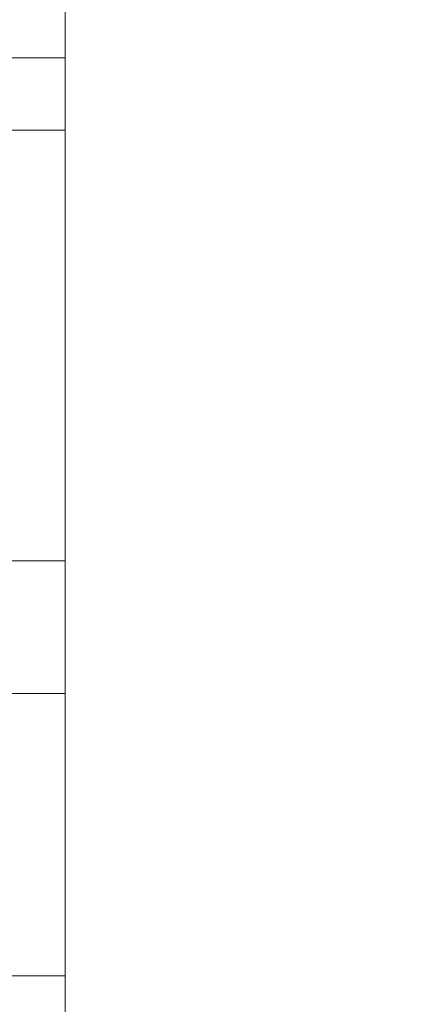
# Model space of a CAD drawing. Units: inches. Extents: x 0 to 204, y 0 to 264.
# Drawn here: x 105 to 107, y 167 to 171 of the extents above; entities that cross this region are included whole.
import ezdxf

# ---------------------------------------------------------------- set-up
doc = ezdxf.new("R2010")
doc.units = ezdxf.units.IN
doc.header["$MEASUREMENT"] = 0
doc.layers.get('0').update_dxf_attribs({"color": 10})
doc.layers.add('I-FURN', color=30, linetype='Continuous')

# ---------------------------------------------------------------- blocks, each defined once
blk = doc.blocks.new('ARTE-6U-3D')
at = {"lineweight": 18}
for points in [[(8.75, 10.7713), (7.75, 10.7713), (7.75, 3.1556, 20.5591), (8.75, 3.1556, 20.5591)], [(8.75, 9.7713), (8.75, 10.7713), (8.75, 3.1556, 20.5591), (8.75, 1.2161, 20.7689)], [(7.75, 1.2161, 20.7689), (7.75, 9.7713), (8.75, 9.7713), (8.75, 1.2161, 20.7689)], [(8.75, 6.4971, 20.6756), (7.75, 6.4971, 20.6756), (7.75, 9.2574, 38.1035), (8.75, 9.2574, 38.1035)], [(7.75, 9.064, 38.3868), (7.75, 8.5735, 38.4942), (8.75, 8.5735, 38.4942), (8.75, 9.064, 38.3868)], [(8.75, 8.2758, 38.3035), (7.75, 8.2758, 38.3035), (7.75, 4.361, 20.4286), (8.75, 4.361, 20.4286)], [(7.75, 4.361, 20.4286), (7.75, 5.9495, 20.2568), (8.75, 5.9495, 20.2568), (8.75, 4.361, 20.4286)], [(7.75, 4.7837, 22.3585), (7.75, -11.6531, 23.2199), (8.75, -11.6531, 23.2199), (8.75, 4.7837, 22.3585)], [(8.75, 4.361, 20.4286), (7.75, 4.361, 20.4286), (7.75, 4.7837, 22.3585), (8.75, 4.7837, 22.3585)]]:
    blk.add_3dface(points, dxfattribs=at)
for points, invisible_edges in [([(8.75, 9.064, 38.3868), (8.75, 8.2758, 38.3035), (8.75, 9.2574, 38.1035), (8.75, 9.2594, 38.1663)], 11), ([(8.75, 8.2758, 38.3035), (8.75, 4.361, 20.4286), (8.75, 6.4971, 20.6756), (8.75, 9.2574, 38.1035)], 10), ([(8.75, 8.2758, 38.3035), (8.75, 9.064, 38.3868), (8.75, 8.5735, 38.4942)], 13), ([(7.75, 8.5735, 38.4942), (7.75, 8.5084, 38.4997), (8.75, 8.5084, 38.4997), (8.75, 8.5735, 38.4942)], 2), ([(8.75, 8.3851, 38.4605), (8.75, 8.2758, 38.3035), (8.75, 8.5735, 38.4942), (8.75, 8.4442, 38.4882)], 7), ([(8.75, 8.4442, 38.4882), (8.75, 8.5735, 38.4942), (8.75, 8.5084, 38.4997)], 1), ([(8.75, 8.4442, 38.4882), (8.75, 8.5084, 38.4997), (7.75, 8.5084, 38.4997), (7.75, 8.4442, 38.4882)], 10), ([(8.75, 8.3851, 38.4605), (8.75, 8.4442, 38.4882), (7.75, 8.4442, 38.4882), (7.75, 8.3851, 38.4605)], 10), ([(7.75, 8.3851, 38.4605), (7.75, 8.3352, 38.4184), (8.75, 8.3352, 38.4184), (8.75, 8.3851, 38.4605)], 10), ([(8.75, 8.3352, 38.4184), (8.75, 8.2979, 38.3649), (8.75, 8.2758, 38.3035), (8.75, 8.3851, 38.4605)], 4), ([(8.75, 8.2979, 38.3649), (8.75, 8.3352, 38.4184), (7.75, 8.3352, 38.4184), (7.75, 8.2979, 38.3649)], 10), ([(8.75, 8.2758, 38.3035), (8.75, 8.2979, 38.3649), (7.75, 8.2979, 38.3649), (7.75, 8.2758, 38.3035)], 2), ([(8.75, 6.4971, 20.6756), (8.75, 6.4617, 20.5542), (7.75, 6.4617, 20.5542), (7.75, 6.4971, 20.6756)], 2), ([(8.75, 6.4971, 20.6756), (8.75, 4.361, 20.4286), (8.75, 5.9495, 20.2568), (8.75, 6.0759, 20.2592)], 9), ([(8.75, 6.4971, 20.6756), (8.75, 6.0759, 20.2592), (8.75, 6.4617, 20.5542)], 3), ([(8.75, 6.4617, 20.5542), (8.75, 6.397, 20.4456), (7.75, 6.397, 20.4456), (7.75, 6.4617, 20.5542)], 10), ([(8.75, 6.0759, 20.2592), (8.75, 6.1977, 20.2932), (8.75, 6.3071, 20.3567), (8.75, 6.4617, 20.5542)], 12), ([(8.75, 6.3071, 20.3567), (8.75, 6.397, 20.4456), (8.75, 6.4617, 20.5542)], 12), ([(7.75, 6.3071, 20.3567), (7.75, 6.397, 20.4456), (8.75, 6.397, 20.4456), (8.75, 6.3071, 20.3567)], 10), ([(8.75, 6.3071, 20.3567), (8.75, 6.1977, 20.2932), (7.75, 6.1977, 20.2932), (7.75, 6.3071, 20.3567)], 10), ([(8.75, 6.1977, 20.2932), (8.75, 6.0759, 20.2592), (7.75, 6.0759, 20.2592), (7.75, 6.1977, 20.2932)], 10), ([(7.75, 5.9495, 20.2568), (7.75, 6.0759, 20.2592), (8.75, 6.0759, 20.2592), (8.75, 5.9495, 20.2568)], 2), ([(8.75, 4.361, 20.4286), (8.75, 4.7837, 22.3585), (8.75, -11.6531, 23.2199), (8.75, -11.7525, 22.1721)], 4)]:
    blk.add_3dface(points, dxfattribs=dict(at, invisible_edges=invisible_edges))

msp = doc.modelspace()

# ---------------------------------------------------------------- linework, layer by layer
at = {"lineweight": 18, "invisible_edges": 15}
for points in [[(106.15763, 171.12161, 0.32047), (106.15763, 171.12161, 0.67953), (106.51194, 171.27817, 0.5)], [(106.15763, 171.12161, 0.67953), (106.47505, 170.77954, 1), (106.51194, 171.27817, 0.5)], [(106.47505, 170.77954), (106.15763, 171.12161, 0.32047), (106.51194, 171.27817, 0.5)], [(106.34681, 171.2629, 0.4614), (106.72624, 171.21414, 0.47162), (106.04648, 171.03549, 0.3941)], [(106.72624, 171.21414, 0.47162), (106.91719, 170.5474, 0.33384), (106.04648, 171.03549, 0.3941)], [(106.9625, 170.91777, 0.41879), (106.96561, 170.66511, 0.36273), (106.83059, 171.13658, 0.46016)], [(105.47505, 170.87256, 44.38678), (105.47505, 170.08432, 44.30348), (105.47505, 171.066, 44.10346), (105.47505, 171.05417, 44.22759)], [(106.04648, 171.03549, 0.3941), (106.35844, 170.31998, 0.25218), (106.00117, 170.66511, 0.30915)], [(106.91719, 170.5474, 0.33384), (106.35844, 170.31998, 0.25218), (106.04648, 171.03549, 0.3941)], [(106.15763, 170.43746, 0.32047), (106.47505, 170.77954), (106.51194, 170.2809, 0.5)], [(106.47505, 170.77954, 1), (106.15763, 170.43746, 0.67953), (106.51194, 170.2809, 0.5)], [(106.15763, 170.43746, 0.67953), (106.15763, 170.43746, 0.32047), (106.51194, 170.2809, 0.5)], [(105.38091, 169.67451, 27.45774), (105.21012, 169.9844, 28.06739), (105.28695, 169.74736, 28.13739)], [(105.09774, 169.75471, 11.53564), (104.90643, 169.84755, 11.73247), (105.28769, 169.70964, 11.88228)], [(105.38346, 169.60426, 11.78323), (105.17524, 169.63193, 11.45186), (105.09774, 169.75471, 11.53564)], [(105.38346, 169.60426, 11.78323), (105.09774, 169.75471, 11.53564), (105.28769, 169.70964, 11.88228)], [(105.28695, 169.74736, 28.13739), (105.18567, 169.53524, 28.35152), (105.36017, 169.42097, 27.50536)], [(105.26005, 169.72268, 12.10993), (105.50692, 169.61071, 12.2533), (105.28769, 169.70964, 11.88228)], [(105.28769, 169.70964, 11.88228), (105.61686, 169.50264, 12.1603), (105.38346, 169.60426, 11.78323)], [(105.61686, 169.50264, 12.1603), (105.28769, 169.70964, 11.88228), (105.50692, 169.61071, 12.2533)], [(105.27302, 169.57032, 12.69248), (105.47372, 169.59262, 12.57616), (105.08888, 169.65808, 12.37343)], [(105.38346, 169.60426, 11.78323), (105.58147, 169.4014, 11.91783), (105.17524, 169.63193, 11.45186)], [(105.18105, 169.49129, 11.35869), (105.17524, 169.63193, 11.45186), (105.58147, 169.4014, 11.91783)], [(105.50692, 169.61071, 12.2533), (105.47372, 169.59262, 12.57616), (105.77791, 169.4364, 12.65729)], [(105.61686, 169.50264, 12.1603), (105.50692, 169.61071, 12.2533), (105.77791, 169.4364, 12.65729)], [(105.42667, 169.38741, 13.33485), (105.27302, 169.57032, 12.69248), (105.24128, 169.30327, 13.25776)], [(105.58488, 169.43271, 13.26559), (105.27302, 169.57032, 12.69248), (105.42667, 169.38741, 13.33485)], [(105.58488, 169.43271, 13.26559), (105.68738, 169.46255, 13.04239), (105.27302, 169.57032, 12.69248)], [(105.38346, 169.60426, 11.78323), (105.61686, 169.50264, 12.1603), (105.58147, 169.4014, 11.91783)], [(105.18567, 169.53524, 28.35152), (105.096, 169.27209, 28.04059), (105.30076, 169.30626, 27.52403)], [(105.18105, 169.49129, 11.35869), (105.46648, 169.28131, 11.684), (105.03391, 169.27471, 11.20967)], [(105.18105, 169.49129, 11.35869), (105.58147, 169.4014, 11.91783), (105.46648, 169.28131, 11.684)], [(105.81485, 169.29511, 12.37122), (105.58147, 169.4014, 11.91783), (105.61686, 169.50264, 12.1603)], [(105.81485, 169.29511, 12.37122), (105.61686, 169.50264, 12.1603), (105.77791, 169.4364, 12.65729)], [(105.68738, 169.46255, 13.04239), (105.882, 169.34247, 13.18043), (105.77791, 169.4364, 12.65729)], [(105.42667, 169.38741, 13.33485), (105.5974, 169.34045, 13.64327), (105.58488, 169.43271, 13.26559)], [(105.72834, 169.37223, 13.42533), (105.58488, 169.43271, 13.26559), (105.5974, 169.34045, 13.64327)], [(105.77791, 169.4364, 12.65729), (105.882, 169.34247, 13.18043), (105.98083, 169.18954, 12.8521)], [(105.98083, 169.18954, 12.8521), (105.81485, 169.29511, 12.37122), (105.77791, 169.4364, 12.65729)], [(105.42667, 169.38741, 13.33485), (105.24128, 169.30327, 13.25776), (105.35372, 169.2533, 13.64315)], [(105.5974, 169.34045, 13.64327), (105.42667, 169.38741, 13.33485), (105.35372, 169.2533, 13.64315)], [(105.58147, 169.4014, 11.91783), (105.74278, 169.17622, 12.1348), (105.46648, 169.28131, 11.684)], [(105.74278, 169.17622, 12.1348), (105.58147, 169.4014, 11.91783), (105.81485, 169.29511, 12.37122)], [(105.882, 169.34247, 13.18043), (105.72834, 169.37223, 13.42533), (105.93185, 169.24676, 13.61838)], [(105.53857, 169.2392, 14.05378), (105.5974, 169.34045, 13.64327), (105.35372, 169.2533, 13.64315)], [(105.882, 169.34247, 13.18043), (105.93185, 169.24676, 13.61838), (106.03202, 169.16801, 13.42375)], [(105.882, 169.34247, 13.18043), (106.03202, 169.16801, 13.42375), (105.98083, 169.18954, 12.8521)], [(105.15293, 169.11816, 13.36674), (105.35372, 169.2533, 13.64315), (105.24128, 169.30327, 13.25776)], [(105.74278, 169.17622, 12.1348), (105.81485, 169.29511, 12.37122), (106.01403, 168.9762, 12.82719)], [(105.98083, 169.18954, 12.8521), (106.01403, 168.9762, 12.82719), (105.81485, 169.29511, 12.37122)], [(105.4516, 169.05822, 11.73517), (105.00527, 169.02209, 11.36786), (105.03391, 169.27471, 11.20967)], [(105.46648, 169.28131, 11.684), (105.4516, 169.05822, 11.73517), (105.03391, 169.27471, 11.20967)], [(105.15293, 169.11816, 13.36674), (105.18988, 169.04318, 13.68285), (105.35372, 169.2533, 13.64315)], [(105.35372, 169.2533, 13.64315), (105.18988, 169.04318, 13.68285), (105.30757, 169.12819, 14.01771)], [(105.46648, 169.28131, 11.684), (105.74278, 169.17622, 12.1348), (105.4516, 169.05822, 11.73517)], [(106.03202, 169.16801, 13.42375), (105.93185, 169.24676, 13.61838), (106.01251, 169.08028, 14.04446)], [(105.74278, 169.17622, 12.1348), (105.86639, 168.95924, 12.4384), (105.4516, 169.05822, 11.73517)], [(105.74278, 169.17622, 12.1348), (106.01403, 168.9762, 12.82719), (105.86639, 168.95924, 12.4384)], [(106.1162, 168.93245, 13.35737), (105.98083, 169.18954, 12.8521), (106.03202, 169.16801, 13.42375)], [(105.98083, 169.18954, 12.8521), (106.1162, 168.93245, 13.35737), (106.01403, 168.9762, 12.82719)], [(106.03202, 169.16801, 13.42375), (106.12848, 168.85291, 14.00157), (106.1162, 168.93245, 13.35737)], [(105.35085, 168.85851, 11.84047), (105.00527, 169.02209, 11.36786), (105.4516, 169.05822, 11.73517)], [(105.35085, 168.85851, 11.84047), (105.4516, 169.05822, 11.73517), (105.75683, 168.80817, 12.37804)], [(105.4516, 169.05822, 11.73517), (105.86639, 168.95924, 12.4384), (105.75683, 168.80817, 12.37804)], [(105.35085, 168.85851, 11.84047), (105.01454, 168.84418, 11.67664), (105.00527, 169.02209, 11.36786)], [(105.75683, 168.80817, 12.37804), (105.86639, 168.95924, 12.4384), (106.03892, 168.72999, 13.11315)], [(105.86639, 168.95924, 12.4384), (106.01403, 168.9762, 12.82719), (106.03892, 168.72999, 13.11315)], [(106.01403, 168.9762, 12.82719), (106.1162, 168.93245, 13.35737), (106.03892, 168.72999, 13.11315)], [(106.08842, 168.62929, 13.53781), (106.03892, 168.72999, 13.11315), (106.1162, 168.93245, 13.35737)], [(106.1162, 168.93245, 13.35737), (106.13794, 168.72556, 13.97463), (106.08842, 168.62929, 13.53781)], [(105.01454, 168.84418, 11.67664), (105.35085, 168.85851, 11.84047), (105.21173, 168.7258, 12.05293)], [(105.47497, 168.65384, 12.34729), (105.21173, 168.7258, 12.05293), (105.35085, 168.85851, 11.84047)], [(105.47497, 168.65384, 12.34729), (105.35085, 168.85851, 11.84047), (105.75683, 168.80817, 12.37804)], [(105.75683, 168.80817, 12.37804), (105.89251, 168.61574, 12.93655), (105.47497, 168.65384, 12.34729)], [(105.89251, 168.61574, 12.93655), (105.75683, 168.80817, 12.37804), (106.03892, 168.72999, 13.11315)], [(105.27331, 168.55201, 13.11193), (105.08526, 168.72121, 12.74188), (105.3795, 168.5241, 12.88579)], [(105.47497, 168.65384, 12.34729), (105.17877, 168.64631, 12.44778), (105.21173, 168.7258, 12.05293)], [(106.03892, 168.72999, 13.11315), (105.91311, 168.45752, 13.41153), (105.89251, 168.61574, 12.93655)], [(106.03892, 168.72999, 13.11315), (106.08842, 168.62929, 13.53781), (105.91311, 168.45752, 13.41153)], [(105.57043, 168.46178, 13.02677), (105.3795, 168.5241, 12.88579), (105.47497, 168.65384, 12.34729)], [(105.57043, 168.46178, 13.02677), (105.47497, 168.65384, 12.34729), (105.74723, 168.48435, 13.04909)], [(105.74723, 168.48435, 13.04909), (105.47497, 168.65384, 12.34729), (105.89251, 168.61574, 12.93655)], [(105.27331, 168.55201, 13.11193), (105.33839, 168.45403, 13.47946), (105.21005, 168.59965, 13.38942)], [(105.21005, 168.59965, 13.38942), (105.33839, 168.45403, 13.47946), (105.26643, 168.4386, 13.86696)], [(105.74723, 168.48435, 13.04909), (105.89251, 168.61574, 12.93655), (105.91311, 168.45752, 13.41153)], [(105.91311, 168.45752, 13.41153), (106.08842, 168.62929, 13.53781), (105.97137, 168.39069, 13.89371)], [(105.26829, 168.45572, 17.77814), (105.4351, 168.50553, 17.58627), (105.36658, 168.57248, 17.15076)], [(105.27331, 168.55201, 13.11193), (105.41807, 168.43901, 13.24656), (105.33839, 168.45403, 13.47946)], [(105.20687, 168.44756, 18.88206), (105.23709, 168.54712, 19.47813), (105.35708, 168.49018, 19.05667)], [(105.20687, 168.44756, 18.88206), (105.35708, 168.49018, 19.05667), (105.33146, 168.44688, 18.37161)], [(105.26829, 168.45572, 17.77814), (105.44528, 168.46186, 18.01091), (105.4351, 168.50553, 17.58627)], [(105.35708, 168.49018, 19.05667), (105.52719, 168.4772, 18.91293), (105.33146, 168.44688, 18.37161)], [(105.59219, 168.48993, 17.7429), (105.4351, 168.50553, 17.58627), (105.44528, 168.46186, 18.01091)], [(105.52719, 168.4772, 18.91293), (105.66181, 168.38551, 19.08589), (105.74796, 168.30317, 18.39459)], [(105.74723, 168.48435, 13.04909), (105.66944, 168.37037, 13.41141), (105.57043, 168.46178, 13.02677)], [(105.7472, 168.39966, 17.58761), (105.59219, 168.48993, 17.7429), (105.69705, 168.37524, 18.01874)], [(105.66944, 168.37037, 13.41141), (105.74723, 168.48435, 13.04909), (105.91311, 168.45752, 13.41153)], [(105.11945, 168.36824, 18.34623), (105.33146, 168.44688, 18.37161), (105.26829, 168.45572, 17.77814)], [(105.11945, 168.36824, 18.34623), (105.20687, 168.44756, 18.88206), (105.33146, 168.44688, 18.37161)], [(105.33146, 168.44688, 18.37161), (105.44528, 168.46186, 18.01091), (105.26829, 168.45572, 17.77814)], [(105.33146, 168.44688, 18.37161), (105.55972, 168.42438, 18.32725), (105.44528, 168.46186, 18.01091)], [(105.41807, 168.43901, 13.24656), (105.57043, 168.46178, 13.02677), (105.66944, 168.37037, 13.41141)], [(105.74037, 168.27967, 13.85764), (105.66944, 168.37037, 13.41141), (105.91311, 168.45752, 13.41153)], [(105.74796, 168.30317, 18.39459), (105.69705, 168.37524, 18.01874), (105.55972, 168.42438, 18.32725)], [(105.7472, 168.39966, 17.58761), (105.69705, 168.37524, 18.01874), (105.84456, 168.25953, 17.77987)], [(105.84456, 168.25953, 17.77987), (105.8401, 168.41337, 17.14283), (105.7472, 168.39966, 17.58761)], [(105.78065, 168.25, 18.93129), (105.66181, 168.38551, 19.08589), (105.70733, 168.3872, 19.53504)], [(105.66181, 168.38551, 19.08589), (105.78065, 168.25, 18.93129), (105.74796, 168.30317, 18.39459)], [(105.74796, 168.30317, 18.39459), (105.84456, 168.25953, 17.77987), (105.69705, 168.37524, 18.01874)], [(105.74796, 168.30317, 18.39459), (105.86798, 168.10997, 18.38693), (105.84456, 168.25953, 17.77987)], [(105.86798, 168.10997, 18.38693), (105.74796, 168.30317, 18.39459), (105.78065, 168.25, 18.93129)], [(105.77828, 168.28071, 19.55948), (105.86085, 168.00566, 18.95721), (105.78065, 168.25, 18.93129)], [(105.86798, 168.10997, 18.38693), (105.78065, 168.25, 18.93129), (105.86085, 168.00566, 18.95721)], [(105.84456, 168.25953, 17.77987), (105.86798, 168.10997, 18.38693), (105.92684, 168.0144, 17.76941)], [(105.84456, 168.25953, 17.77987), (105.92684, 168.0144, 17.76941), (105.95588, 168.18609, 17.10036)], [(105.86798, 168.10997, 18.38693), (105.86085, 168.00566, 18.95721), (105.88842, 167.88891, 18.41163)], [(105.86798, 168.10997, 18.38693), (105.88842, 167.88891, 18.41163), (105.92684, 168.0144, 17.76941)], [(105.81729, 167.74134, 18.81911), (105.86085, 168.00566, 18.95721), (105.79754, 167.9056, 19.63276)], [(105.81729, 167.74134, 18.81911), (105.88842, 167.88891, 18.41163), (105.86085, 168.00566, 18.95721)], [(105.86908, 167.74899, 17.88657), (105.92684, 168.0144, 17.76941), (105.88842, 167.88891, 18.41163)], [(105.92684, 168.0144, 17.76941), (105.86908, 167.74899, 17.88657), (105.94129, 167.93375, 17.04526)], [(105.86908, 167.74899, 17.88657), (105.88842, 167.88891, 18.41163), (105.80313, 167.6622, 18.34997)], [(105.81729, 167.74134, 18.81911), (105.80313, 167.6622, 18.34997), (105.88842, 167.88891, 18.41163)], [(105.88409, 167.81981, 17.01756), (105.86908, 167.74899, 17.88657), (105.75005, 167.5962, 17.83939)], [(105.81729, 167.74134, 18.81911), (105.73782, 167.79124, 19.65145), (105.68963, 167.61454, 19.0776)], [(105.48236, 167.53733, 16.83876), (105.47539, 167.77186, 16.14692), (105.38977, 167.5373, 16.77325)], [(105.47539, 167.77186, 16.14692), (105.48236, 167.53733, 16.83876), (105.57885, 167.60036, 16.61777)], [(105.73382, 167.77186, 16.16128), (105.57885, 167.60036, 16.61777), (105.65004, 167.53733, 16.84815)], [(105.73382, 167.77186, 16.16128), (105.65004, 167.53733, 16.84815), (105.74133, 167.48252, 16.90366)], [(105.80313, 167.6622, 18.34997), (105.81729, 167.74134, 18.81911), (105.68963, 167.61454, 19.0776)], [(105.86908, 167.74899, 17.88657), (105.80313, 167.6622, 18.34997), (105.75005, 167.5962, 17.83939)], [(105.38977, 167.5373, 16.77325), (105.35559, 167.7231, 16.12941), (105.28348, 167.55426, 16.56707)], [(105.85482, 167.7231, 16.15715), (105.74133, 167.48252, 16.90366), (105.8692, 167.50281, 16.72393)], [(105.80313, 167.6622, 18.34997), (105.68963, 167.61454, 19.0776), (105.67011, 167.53444, 18.37397)], [(105.67011, 167.53444, 18.37397), (105.75005, 167.5962, 17.83939), (105.80313, 167.6622, 18.34997)], [(105.68963, 167.61454, 19.0776), (105.5413, 167.62418, 19.67269), (105.51913, 167.50318, 18.98236)], [(105.59032, 167.5126, 17.69917), (105.69139, 167.65357, 16.97109), (105.75005, 167.5962, 17.83939)], [(105.8692, 167.50281, 16.72393), (105.95242, 167.32651, 16.88515), (105.95917, 167.64553, 16.14568)], [(105.51913, 167.50318, 18.98236), (105.41739, 167.58395, 19.67355), (105.34865, 167.49797, 19.17265)], [(105.59032, 167.5126, 17.69917), (105.44802, 167.51598, 17.44984), (105.5682, 167.61349, 16.95562)], [(105.51913, 167.50318, 18.98236), (105.67011, 167.53444, 18.37397), (105.68963, 167.61454, 19.0776)], [(105.59032, 167.5126, 17.69917), (105.75005, 167.5962, 17.83939), (105.67011, 167.53444, 18.37397)], [(105.34865, 167.49797, 19.17265), (105.19728, 167.54029, 18.97904), (105.45651, 167.45574, 18.37743)], [(105.38977, 167.5373, 16.77325), (105.28348, 167.55426, 16.56707), (105.26348, 167.29679, 17.0758)], [(105.26348, 167.29679, 17.0758), (105.41218, 167.34057, 17.15081), (105.38977, 167.5373, 16.77325)], [(105.27276, 167.55507, 17.62034), (105.44802, 167.51598, 17.44984), (105.38682, 167.46669, 17.94363)], [(105.41218, 167.34057, 17.15081), (105.48236, 167.53733, 16.83876), (105.38977, 167.5373, 16.77325)], [(105.55257, 167.40694, 17.09072), (105.48236, 167.53733, 16.83876), (105.41218, 167.34057, 17.15081)], [(105.63214, 167.27756, 17.27281), (105.65004, 167.53733, 16.84815), (105.55257, 167.40694, 17.09072)], [(105.74133, 167.48252, 16.90366), (105.65004, 167.53733, 16.84815), (105.63214, 167.27756, 17.27281)], [(106.03975, 167.54444, 16.12766), (105.95242, 167.32651, 16.88515), (106.03372, 167.30407, 16.68173)], [(105.51913, 167.50318, 18.98236), (105.34865, 167.49797, 19.17265), (105.45651, 167.45574, 18.37743)], [(105.38682, 167.46669, 17.94363), (105.44802, 167.51598, 17.44984), (105.59032, 167.5126, 17.69917)], [(105.45651, 167.45574, 18.37743), (105.38682, 167.46669, 17.94363), (105.59032, 167.5126, 17.69917)], [(105.67011, 167.53444, 18.37397), (105.51913, 167.50318, 18.98236), (105.45651, 167.45574, 18.37743)], [(105.67011, 167.53444, 18.37397), (105.45651, 167.45574, 18.37743), (105.59032, 167.5126, 17.69917)], [(105.82231, 167.10916, 17.36887), (105.8692, 167.50281, 16.72393), (105.74133, 167.48252, 16.90366)], [(105.95242, 167.32651, 16.88515), (105.8692, 167.50281, 16.72393), (105.82231, 167.10916, 17.36887)], [(105.45651, 167.45574, 18.37743), (105.23506, 167.47897, 18.29892), (105.38682, 167.46669, 17.94363)], [(105.74133, 167.48252, 16.90366), (105.63214, 167.27756, 17.27281), (105.66863, 166.99988, 17.58524)], [(105.82231, 167.10916, 17.36887), (105.74133, 167.48252, 16.90366), (105.66863, 166.99988, 17.58524)], [(106.03372, 167.30407, 16.68173), (106.07999, 167.23933, 16.5138), (106.09108, 167.42672, 16.10431)], [(105.267, 167.03235, 17.44706), (105.41218, 167.34057, 17.15081), (105.26348, 167.29679, 17.0758)], [(105.41218, 167.34057, 17.15081), (105.267, 167.03235, 17.44706), (105.3768, 167.05294, 17.50859)], [(105.3768, 167.05294, 17.50859), (105.53163, 167.07202, 17.46762), (105.41218, 167.34057, 17.15081)], [(105.95242, 167.32651, 16.88515), (105.82231, 167.10916, 17.36887), (105.90936, 167.01813, 17.36374)], [(105.95242, 167.32651, 16.88515), (105.90936, 167.01813, 17.36374), (105.98384, 167.01861, 17.21976)], [(105.98384, 167.01861, 17.21976), (106.03372, 167.30407, 16.68173), (105.95242, 167.32651, 16.88515)], [(105.98384, 167.01861, 17.21976), (106.05163, 166.98883, 16.99607), (106.03372, 167.30407, 16.68173)], [(106.07999, 167.23933, 16.5138), (106.03372, 167.30407, 16.68173), (106.05163, 166.98883, 16.99607)], [(106.07999, 167.23933, 16.5138), (106.07423, 167.03026, 16.66307), (106.10965, 167.30039, 16.07723)], [(105.66863, 166.99988, 17.58524), (105.63214, 167.27756, 17.27281), (105.53163, 167.07202, 17.46762)], [(106.07423, 167.03026, 16.66307), (106.07999, 167.23933, 16.5138), (106.05163, 166.98883, 16.99607)], [(106.09419, 167.17407, 16.04825), (106.07423, 167.03026, 16.66307), (106.04935, 166.94491, 16.5456)], [(105.66863, 166.99988, 17.58524), (105.77967, 166.64935, 17.82963), (105.82231, 167.10916, 17.36887)], [(105.77967, 166.64935, 17.82963), (105.90936, 167.01813, 17.36374), (105.82231, 167.10916, 17.36887)]]:
    msp.add_3dface(points, dxfattribs=at)
at = {"layer": 'I-FURN', "lineweight": 18, "invisible_edges": 15}
for points in [[(105.20697, 169.89573, 30.48209), (105.00255, 169.92759, 30.58686), (105.3245, 169.80484, 30.58592)], [(104.98653, 169.87063, 30.62745), (105.15754, 169.7695, 30.61335), (105.3245, 169.80484, 30.58592)], [(105.40469, 169.85204, 30.44778), (105.46164, 169.79973, 30.35088), (105.27993, 169.825, 30.41881)], [(105.40469, 169.85204, 30.44778), (105.3245, 169.80484, 30.58592), (105.58586, 169.75281, 30.46713)], [(105.22998, 169.74065, 30.43494), (105.27993, 169.825, 30.41881), (105.46535, 169.71462, 30.32711)], [(105.46535, 169.71462, 30.32711), (105.27993, 169.825, 30.41881), (105.46164, 169.79973, 30.35088)], [(105.57231, 169.81627, 30.32731), (105.68834, 169.74996, 30.16744), (105.46164, 169.79973, 30.35088)], [(105.57231, 169.81627, 30.32731), (105.58586, 169.75281, 30.46713), (105.78792, 169.75687, 30.2547)], [(105.33573, 169.72184, 30.56761), (105.3245, 169.80484, 30.58592), (105.15754, 169.7695, 30.61335)], [(105.33573, 169.72184, 30.56761), (105.51483, 169.68401, 30.48848), (105.3245, 169.80484, 30.58592)], [(105.58586, 169.75281, 30.46713), (105.3245, 169.80484, 30.58592), (105.51483, 169.68401, 30.48848)], [(105.6759, 169.73, 30.16072), (105.46535, 169.71462, 30.32711), (105.46164, 169.79973, 30.35088)], [(105.33573, 169.72184, 30.56761), (105.15754, 169.7695, 30.61335), (105.17302, 169.7155, 30.51924)], [(105.38209, 169.66931, 30.48317), (105.22998, 169.74065, 30.43494), (105.46535, 169.71462, 30.32711)], [(105.79137, 169.64615, 30.28203), (105.58586, 169.75281, 30.46713), (105.51483, 169.68401, 30.48848)], [(105.82251, 169.75075, 30.07107), (105.78284, 169.68456, 30.0018), (105.70393, 169.76566, 30.1779)], [(105.33573, 169.72184, 30.56761), (105.38209, 169.66931, 30.48317), (105.51483, 169.68401, 30.48848)], [(105.55465, 169.63251, 30.35958), (105.46535, 169.71462, 30.32711), (105.67935, 169.6193, 30.18804)], [(105.78284, 169.68456, 30.0018), (105.92375, 169.71428, 29.90454), (105.88565, 169.66738, 29.79911)], [(105.91896, 169.71829, 30.06493), (105.80405, 169.69297, 30.28307), (105.93919, 169.59491, 30.06302)], [(106.02678, 169.63575, 29.87072), (105.92375, 169.71428, 29.90454), (105.91896, 169.71829, 30.06493)], [(105.93919, 169.59491, 30.06302), (106.02678, 169.63575, 29.87072), (105.91896, 169.71829, 30.06493)], [(106.01157, 169.63328, 29.55976), (105.92375, 169.71428, 29.90454), (106.02678, 169.63575, 29.87072)], [(105.55465, 169.63251, 30.35958), (105.77893, 169.62621, 30.2753), (105.51483, 169.68401, 30.48848)], [(105.78284, 169.68456, 30.0018), (105.78623, 169.59339, 30.02364), (105.66397, 169.65948, 30.16553)], [(105.78284, 169.68456, 30.0018), (105.88565, 169.66738, 29.79911), (105.83916, 169.60498, 29.85982)], [(105.78284, 169.68456, 30.0018), (105.83916, 169.60498, 29.85982), (105.78623, 169.59339, 30.02364)], [(105.89125, 169.57887, 29.57167), (105.83916, 169.60498, 29.85982), (105.88565, 169.66738, 29.79911)], [(105.88565, 169.66738, 29.79911), (105.95898, 169.67254, 29.71393), (105.93988, 169.63042, 29.56038)], [(106.02678, 169.63575, 29.87072), (105.93919, 169.59491, 30.06302), (106.01621, 169.53556, 29.8354)], [(106.01621, 169.53556, 29.8354), (106.07263, 169.53908, 29.58039), (106.02678, 169.63575, 29.87072)], [(105.81762, 169.56315, 30.08733), (105.6929, 169.60565, 30.20311), (105.78623, 169.59339, 30.02364)], [(105.90796, 169.5306, 29.93873), (105.93919, 169.59491, 30.06302), (105.74572, 169.60011, 30.25142)], [(105.83916, 169.60498, 29.85982), (105.90796, 169.5306, 29.93873), (105.78623, 169.59339, 30.02364)], [(105.83916, 169.60498, 29.85982), (105.90728, 169.48864, 29.59143), (105.9426, 169.48955, 29.7513)], [(106.01621, 169.53556, 29.8354), (105.93919, 169.59491, 30.06302), (105.90796, 169.5306, 29.93873)], [(105.95898, 167.46513, 19.63481), (105.87541, 167.40878, 19.61057), (105.93988, 167.49104, 19.79191)], [(105.98982, 167.32113, 19.40007), (105.77442, 167.33447, 19.11638), (105.92375, 167.42338, 19.44421)], [(105.87541, 167.40878, 19.61057), (105.92375, 167.42338, 19.44421), (105.82091, 167.38774, 19.39017)], [(105.98982, 167.32113, 19.40007), (105.92375, 167.42338, 19.44421), (106.02332, 167.41985, 19.57001)], [(106.02332, 167.41985, 19.57001), (106.02548, 167.29963, 19.58568), (105.98982, 167.32113, 19.40007)], [(106.02548, 167.29963, 19.58568), (106.02332, 167.41985, 19.57001), (106.07263, 167.3997, 19.81191)], [(105.66716, 167.31106, 19.21675), (105.8159, 167.32945, 19.46966), (105.82091, 167.38774, 19.39017)], [(105.82091, 167.38774, 19.39017), (105.82251, 167.38691, 19.27767), (105.70389, 167.35579, 19.17434)], [(105.87541, 167.40878, 19.61057), (105.82091, 167.38774, 19.39017), (105.8159, 167.32945, 19.46966)], [(105.87541, 167.40878, 19.61057), (105.8159, 167.32945, 19.46966), (105.87915, 167.31711, 19.62982)], [(105.87541, 167.40878, 19.61057), (105.87915, 167.31711, 19.62982), (105.88689, 167.39228, 19.81354)], [(105.68827, 167.3459, 19.19038), (105.57231, 167.33933, 19.01751), (105.45622, 167.30703, 19.01271)], [(105.54214, 167.22041, 18.88935), (105.57233, 167.33933, 19.01752), (105.78802, 167.31574, 19.10841)], [(105.9394, 167.27948, 19.66), (105.92528, 167.33306, 19.82651), (105.87915, 167.31711, 19.62982)], [(105.23642, 167.24965, 18.9535), (105.45622, 167.30703, 19.01271), (105.28408, 167.31644, 18.92046)], [(105.47052, 167.22286, 19.0635), (105.45622, 167.30703, 19.01271), (105.23642, 167.24965, 18.9535)], [(105.40469, 167.32148, 18.89311), (105.54214, 167.22041, 18.88935), (105.27245, 167.22711, 18.77007)], [(105.40469, 167.32148, 18.89311), (105.28408, 167.31644, 18.92046), (105.45622, 167.30703, 19.01271)], [(105.66723, 167.31101, 19.2167), (105.45622, 167.30703, 19.01271), (105.47052, 167.22286, 19.0635)], [(105.8159, 167.32945, 19.46966), (105.67926, 167.21858, 19.22626), (105.8084, 167.20636, 19.32615)], [(105.80012, 167.22327, 19.11791), (105.98982, 167.32113, 19.40007), (105.94937, 167.24697, 19.39944)], [(105.8159, 167.32945, 19.46966), (105.90796, 167.24223, 19.48992), (105.87915, 167.31711, 19.62982)], [(105.94937, 167.24697, 19.39944), (106.02548, 167.29963, 19.58568), (105.90796, 167.24223, 19.48992)], [(105.94937, 167.24697, 19.39944), (105.98982, 167.32113, 19.40007), (106.02548, 167.29963, 19.58568)], [(104.97521, 167.22157, 18.7442), (105.27245, 167.22711, 18.77007), (105.30534, 167.15425, 18.82877)], [(105.38209, 167.14067, 18.93734), (105.47052, 167.22286, 19.0635), (105.23642, 167.24965, 18.9535)], [(105.27245, 167.22711, 18.77007), (105.54214, 167.22041, 18.88935), (105.30534, 167.15425, 18.82877)], [(105.49077, 167.15183, 18.91048), (105.30534, 167.15425, 18.82877), (105.54214, 167.22041, 18.88935)], [(105.55465, 167.1589, 19.065), (105.67926, 167.21858, 19.22626), (105.47052, 167.22286, 19.0635)], [(105.49077, 167.15183, 18.91048), (105.54214, 167.22041, 18.88935), (105.65067, 167.17003, 19.00867)], [(105.65067, 167.17003, 19.00867), (105.54214, 167.22041, 18.88935), (105.80417, 167.24584, 19.10937)], [(105.17302, 167.16756, 18.88526), (104.97051, 167.2063, 18.76271), (105.30534, 167.15425, 18.82877)], [(105.49077, 167.15183, 18.91048), (105.65067, 167.17003, 19.00867), (105.55465, 167.1589, 19.065)], [(105.74574, 167.17476, 19.17683), (105.55465, 167.1589, 19.065), (105.65067, 167.17003, 19.00867)], [(105.49077, 167.15183, 18.91048), (105.38209, 167.14067, 18.93734), (105.30534, 167.15425, 18.82877)]]:
    msp.add_3dface(points, dxfattribs=at)

# ---------------------------------------------------------------- block references
msp.add_blockref('ARTE-6U-3D', (96.72505, 162.42383))

doc.saveas('drawing.dxf')
